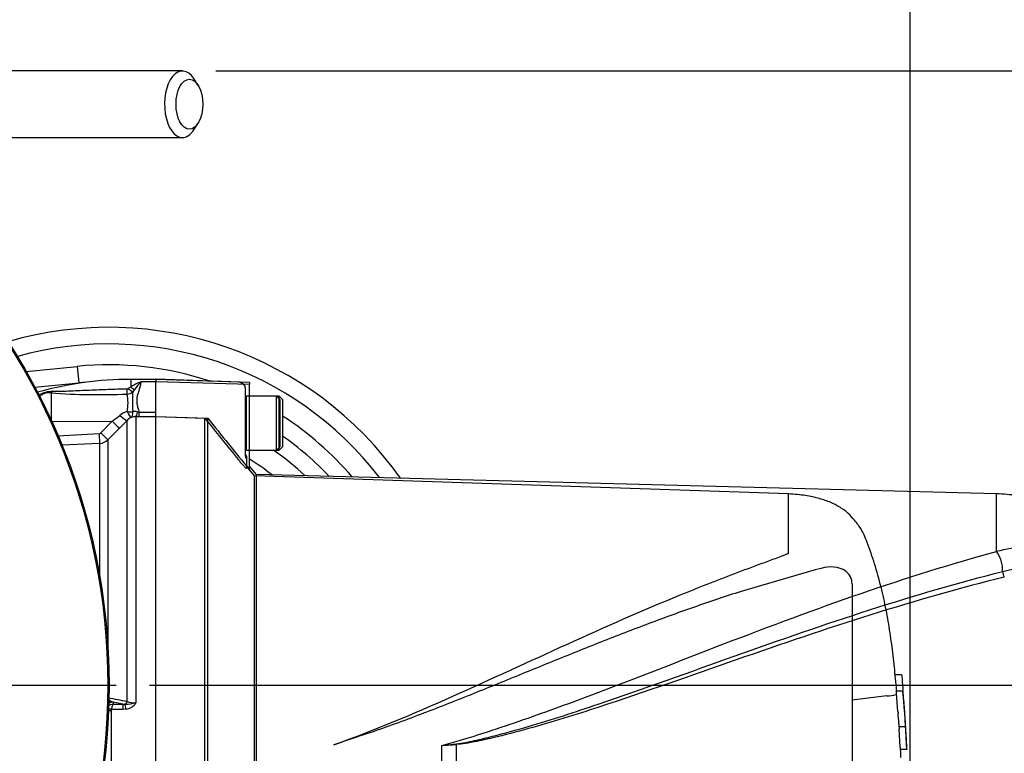
# Model space of a CAD drawing. Units: millimetres. Extents: x 0 to 594, y 0 to 420.
# Drawn here: x 152 to 199, y 331 to 367 of the extents above; entities that cross this region are included whole.
import ezdxf
from ezdxf.enums import TextEntityAlignment as Align
from ezdxf.lldxf.tags import DXFTag

# ---------------------------------------------------------------- set-up
doc = ezdxf.new("R2010")
doc.units = ezdxf.units.MM
for name, color, linetype in [('Default', 7, 'Continuous'), ('DV2_Default', 7, 'Continuous'), ('GB-IS3-GCASE', 7, 'Continuous'), ('II0-20LONG-STD', 7, 'Continuous'), ('II0-20SHORT-STD', 7, 'Continuous'), ('II1-01-STD', 7, 'Continuous'), ('II1-04THW-STD', 7, 'Continuous')]:
    doc.layers.add(name, color=color, linetype=linetype)
doc.styles.add('SEACAD_Arial', font='arial.ttf')
doc.styles.add('SEACAD_Solid_Edge_ISO_GDT_Symbols', font='SEIGDT.TTF')
tags = doc.linetypes.add('CENTER2', pattern=[28.575, 19.05, -3.175, 3.175, -3.175]).pattern_tags.tags
tags[10:11] = [DXFTag(74, 4), DXFTag(75, 0), DXFTag(340, '0'), DXFTag(46, 0.0), DXFTag(50, 0.0), DXFTag(44, 0.0), DXFTag(45, 0.0)]
tags[8:9] = [DXFTag(74, 4), DXFTag(75, 0), DXFTag(340, '0'), DXFTag(46, 0.0), DXFTag(50, 0.0), DXFTag(44, 0.0), DXFTag(45, 0.0)]
tags[6:7] = [DXFTag(74, 4), DXFTag(75, 0), DXFTag(340, '0'), DXFTag(46, 0.0), DXFTag(50, 0.0), DXFTag(44, 0.0), DXFTag(45, 0.0)]
tags[4:5] = [DXFTag(74, 4), DXFTag(75, 0), DXFTag(340, '0'), DXFTag(46, 0.0), DXFTag(50, 0.0), DXFTag(44, 0.0), DXFTag(45, 0.0)]
tags = doc.linetypes.add('PHANTOM2', pattern=[31.75, 15.875, -3.175, 3.175, -3.175, 3.175, -3.175]).pattern_tags.tags
tags[14:15] = [DXFTag(74, 4), DXFTag(75, 0), DXFTag(340, '0'), DXFTag(46, 0.0), DXFTag(50, 0.0), DXFTag(44, 0.0), DXFTag(45, 0.0)]
tags[12:13] = [DXFTag(74, 4), DXFTag(75, 0), DXFTag(340, '0'), DXFTag(46, 0.0), DXFTag(50, 0.0), DXFTag(44, 0.0), DXFTag(45, 0.0)]
tags[10:11] = [DXFTag(74, 4), DXFTag(75, 0), DXFTag(340, '0'), DXFTag(46, 0.0), DXFTag(50, 0.0), DXFTag(44, 0.0), DXFTag(45, 0.0)]
tags[8:9] = [DXFTag(74, 4), DXFTag(75, 0), DXFTag(340, '0'), DXFTag(46, 0.0), DXFTag(50, 0.0), DXFTag(44, 0.0), DXFTag(45, 0.0)]
tags[6:7] = [DXFTag(74, 4), DXFTag(75, 0), DXFTag(340, '0'), DXFTag(46, 0.0), DXFTag(50, 0.0), DXFTag(44, 0.0), DXFTag(45, 0.0)]
tags[4:5] = [DXFTag(74, 4), DXFTag(75, 0), DXFTag(340, '0'), DXFTag(46, 0.0), DXFTag(50, 0.0), DXFTag(44, 0.0), DXFTag(45, 0.0)]
doc.dimstyles.new('ISO-InstDr', dxfattribs={"dimtxt": 3.2, "dimasz": 4.48, "dimexe": 1.6, "dimexo": 1.6, "dimgap": 0.8, "dimtad": 1, "dimdec": 0, "dimlfac": 5, "dimzin": 0, "dimdsep": 46, "dimtxsty": 'SEACAD_Arial', "dimblk1": '_SE_FILLED', "dimblk2": '_SE_FILLED', "dimsah": 1, "dimcen": 1.6, "dimadec": 0, "dimazin": 0, "dimtfac": 0.5, "dimtofl": 0, "dimtmove": 0, "dimatfit": 3, "dimfxl": 1, "dimtzin": 0, "dimarcsym": 0})

# ---------------------------------------------------------------- blocks, each defined once
blk = doc.blocks.new('SEANNOT_GROUP100')
at = {"layer": 'Default', "linetype": 'Continuous'}
blk.add_hatch(color=7, dxfattribs=at).paths.add_polyline_path([(140.168, 340.18), (138.167, 344.257), (138.738, 339.751)])
at = {"layer": 'Default', "color": 7, "linetype": 'Continuous'}
blk.add_line((154.241, 290.619), (157.247, 290.619), dxfattribs=at)
blk.add_lwpolyline([(154.241, 290.619), (138.167, 344.257)], dxfattribs=at)
blk.add_circle((159.647, 290.619), 2.4, dxfattribs=at)
at = {"layer": 'Default', "color": 7, "linetype": 'Continuous', "style": 'SEACAD_Solid_Edge_ISO_GDT_Symbols'}
blk.add_text('q', height=3.2, dxfattribs=at).set_placement((157.823, 292.219), align=Align.TOP_LEFT)
blk = doc.blocks.new('SE4')
at = {"layer": 'DV2_Default', "color": 7, "linetype": 'CENTER2'}
blk.add_line((127.332, 334.588), (156.639, 334.588), dxfattribs=at)
at = {"layer": 'GB-IS3-GCASE', "color": 7, "linetype": 'Continuous'}
for p, q in [((152.307, 349.671), (154.759, 349.913)), ((154.759, 349.913), (154.838, 349.117)), ((152.725, 348.909), (154.838, 349.117)), ((154.838, 349.117), (154.84, 349.097))]:
    blk.add_line(p, q, dxfattribs=at)
for radius, start, end in [(17.2, 35.3423, 106.2959), (16.4, 37.4664, 105.5127), (15.4, 71.5354, 95.6374), (14.6, 94.2271, 95.6374), (15.4, 40.5439, 57.1217), (14.6, 43.4424, 55.1118), (13.8, 46.861, 54.9689), (12.8, 52.1811, 58.1211)]:
    blk.add_arc((156.272, 334.588), radius, start, end, dxfattribs=at)
at = {"layer": 'II0-20LONG-STD', "color": 7, "linetype": 'Continuous'}
for p, q in [((158.532, 349.291), (158.532, 349.171)), ((163.032, 349.134), (158.532, 349.291)), ((158.532, 347.652), (158.532, 349.171)), ((163.032, 349.045), (158.532, 349.171)), ((163.032, 349.134), (163.032, 349.045)), ((163.032, 344.959), (163.032, 349.045)), ((164.472, 348.488), (163.032, 348.488)), ((164.472, 345.888), (164.472, 348.488)), ((164.632, 348.328), (164.472, 348.488)), ((164.632, 348.328), (164.632, 346.048)), ((158.532, 347.511), (161.032, 347.428)), ((158.532, 328.415), (158.532, 347.494)), ((161.032, 328.178), (161.032, 347.428)), ((163.032, 345.888), (164.472, 345.888)), ((164.472, 345.888), (164.632, 346.048)), ((163.369, 344.719), (163.032, 345.121)), ((163.369, 327.688), (163.369, 344.719)), ((198.924, 343.788), (163.369, 344.719)), ((198.924, 341.012), (198.924, 343.788)), ((199.227, 340.056), (200.525, 340.367)), ((172.288, 321.079), (172.288, 331.697)), ((172.975, 331.741), (172.975, 321.019))]:
    blk.add_line(p, q, dxfattribs=at)
for centre, radius, start, end in [((284.884, 445.715), 158.113, 218.43493, 219.58632), ((200.951, 333.108), 8.16, 94.3622, 104.3872), ((167.031, 383.739), 52.307, 275.7688, 276.5225), ((168.916, 389.667), 58.068, 273.32934, 274.00836)]:
    blk.add_arc(centre, radius, start, end, dxfattribs=at)
for centre, major_axis, ratio, start_param, end_param in [((198.906, 340.424), (-0.176, 0.678), 0.400227, 4.038186, 5.650781), ((199.319, 339.951), (-0.049, 0.194), 0.405067, 0.899513, 2.453822), ((172.987, 331.8), (0.014, -0.2), 0.084768, -1.428235, -1.275759)]:
    blk.add_ellipse(centre, major_axis=major_axis, ratio=ratio, start_param=start_param, end_param=end_param, dxfattribs=at)
for points, knots in [([(204.271, 334.31), (204.263, 334.417), (204.204, 335.171), (204.042, 336.68), (203.699, 338.713), (203.277, 340.271), (202.915, 341.31), (202.725, 341.791), (202.558, 342.119), (202.397, 342.335), (202.238, 342.531), (202.02, 342.797), (201.684, 343.068), (201.222, 343.331), (200.627, 343.558), (199.828, 343.735), (199.283, 343.77), (198.924, 343.788)], [0.0396647, 0.0396647, 0.0396647, 0.0396647, 0.0657973, 0.2266743, 0.3878337, 0.5547042, 0.6054687, 0.6471897, 0.676518, 0.691876, 0.7104906, 0.7360588, 0.7728049, 0.8114079, 0.8609266, 0.9230283, 1, 1, 1, 1]), ([(172.288, 331.697), (173.469, 332.016), (174.628, 332.398), (176.927, 333.182), (178.062, 333.595), (181.443, 334.861), (183.661, 335.74), (188.074, 337.439), (190.258, 338.256), (194.601, 339.748), (196.763, 340.425), (198.924, 341.012)], [0, 0, 0, 0, 0.125, 0.125, 0.25, 0.25, 0.5, 0.5, 0.75, 0.75, 1, 1, 1, 1]), ([(172.972, 331.771), (173.27, 331.805), (173.56, 331.865), (174.14, 331.991), (174.429, 332.061), (175.291, 332.281), (175.861, 332.439), (177.562, 332.939), (178.684, 333.303), (182.018, 334.43), (184.204, 335.229), (188.542, 336.774), (190.693, 337.522), (194.974, 338.894), (197.104, 339.517), (199.227, 340.056)], [0, 0, 0, 0, 0.03125, 0.03125, 0.0625, 0.0625, 0.125, 0.125, 0.25, 0.25, 0.5, 0.5, 0.75, 0.75, 1, 1, 1, 1]), ([(199.307, 339.788), (197.179, 339.26), (195.044, 338.647), (190.752, 337.3), (188.596, 336.564), (184.246, 335.049), (182.054, 334.267), (178.71, 333.173), (177.585, 332.821), (175.878, 332.345), (175.305, 332.195), (174.439, 331.991), (174.149, 331.927), (173.566, 331.815), (173.274, 331.762), (172.975, 331.741)], [0, 0, 0, 0, 0.25, 0.25, 0.5, 0.5, 0.75, 0.75, 0.875, 0.875, 0.9375, 0.9375, 0.96875, 0.96875, 1, 1, 1, 1])]:
    blk.add_open_spline(points, degree=3, knots=knots, dxfattribs=at)
at = {"layer": 'II0-20SHORT-STD', "color": 7, "linetype": 'PHANTOM2'}
for p, q in [((162.506, 349.148), (158.532, 349.286)), ((158.532, 348.14), (158.532, 349.167)), ((162.832, 348.904), (162.832, 348.959)), ((162.832, 348.904), (162.832, 345.664)), ((162.892, 345.888), (162.892, 348.488)), ((163.032, 348.488), (162.892, 348.488)), ((164.492, 348.328), (164.332, 348.488)), ((164.492, 348.328), (164.492, 346.048)), ((158.532, 347.506), (160.892, 347.428)), ((162.892, 345.888), (163.032, 345.888)), ((164.332, 345.888), (164.492, 346.048)), ((162.892, 345.577), (162.892, 345.471)), ((162.892, 345.471), (162.892, 345.006)), ((163.284, 344.653), (162.892, 345.121)), ((163.284, 327.688), (163.284, 344.653)), ((188.932, 343.783), (163.284, 344.653)), ((188.932, 340.937), (188.932, 343.783)), ((190.51, 340.203), (190.219, 340.128)), ((190.219, 340.128), (186.66, 339.096)), ((191.992, 339.466), (191.992, 313.309)), ((194.062, 335.109), (194.373, 335.109)), ((193.66, 334.074), (191.992, 333.872)), ((193.66, 334.074), (193.66, 334.074)), ((194.431, 334.301), (194.124, 334.301)), ((194.196, 333.322), (194.13, 334.201)), ((194.478, 333.823), (194.432, 334.295)), ((194.511, 333.229), (194.55, 332.792)), ((194.246, 332.598), (194.554, 332.598)), ((194.304, 331.607), (194.251, 332.498)), ((167.894, 331.998), (167.089, 331.725)), ((194.618, 331.507), (194.312, 331.507))]:
    blk.add_line(p, q, dxfattribs=at)
at = {"layer": 'II0-20SHORT-STD', "color": 7, "linetype": 'Continuous'}
for p, q in [((164.332, 348.488), (163.032, 348.488)), ((164.332, 345.888), (164.332, 348.488)), ((160.892, 328.178), (160.892, 347.428)), ((163.032, 345.888), (164.332, 345.888))]:
    blk.add_line(p, q, dxfattribs=at)
at = {"layer": 'II0-20SHORT-STD', "color": 7, "linetype": 'PHANTOM2'}
for centre, radius, start, end in [((162.492, 348.748), 0.4, 31.7883, 88), ((162.812, 348.068), 0.08, 284.4775, 0), ((301.968, 459.581), 180.224, 218.48412, 219.30134), ((162.812, 346.308), 0.08, 0, 75.5225), ((163.232, 345.788), 0.4, 180, 211.7883), ((190.958, 338.859), 1.417, 58.6595, 108.4184), ((191.258, 339.48), 0.734, 358.9472, 53.4309), ((193.524, 336.599), 2.53, 273.0893, 283.3211), ((86.214, 325.651), 108.572, 3.09176, 4.31843), ((179.045, 332.694), 15.475, 4.1824, 4.192), ((197.769, 333.558), 3.58, 183.7796, 185.2767), ((180.592, 331.795), 13.687, 4.1744, 6.0114), ((198.021, 333.558), 3.525, 183.8312, 185.3517), ((196.017, 332.635), 1.771, 181.1825, 184.4212), ((177.517, 331.597), 17.075, 3.3623, 4.0121), ((196.33, 332.635), 1.776, 181.1826, 184.4123), ((195.97, 331.676), 1.667, 182.4022, 185.8485), ((196.359, 331.677), 1.75, 182.313, 185.5961)]:
    blk.add_arc(centre, radius, start, end, dxfattribs=at)
for points, knots in [([(162.892, 345.006), (162.892, 345.003), (162.888, 345.004), (162.873, 345.015), (162.862, 345.025), (162.821, 345.064), (162.785, 345.103), (162.728, 345.166), (162.708, 345.188), (162.668, 345.234), (162.648, 345.258), (162.587, 345.329), (162.546, 345.378), (162.506, 345.427)], [0, 0, 0, 0, 0.125, 0.125, 0.25, 0.25, 0.5, 0.5, 0.625, 0.625, 0.75, 0.75, 1, 1, 1, 1]), ([(162.832, 345.664), (162.832, 345.637), (162.834, 345.61), (162.845, 345.557), (162.853, 345.533), (162.87, 345.496), (162.878, 345.483), (162.889, 345.47), (162.892, 345.469), (162.892, 345.471)], [0, 0, 0, 0, 0.25, 0.25, 0.5, 0.5, 0.75, 0.75, 1, 1, 1, 1]), ([(194.131, 334.301), (194.115, 334.51), (194.07, 335.058), (193.97, 336.021), (193.826, 337.115), (193.637, 338.216), (193.392, 339.323), (193.087, 340.405), (192.807, 341.239), (192.583, 341.787), (192.446, 342.07), (192.285, 342.302), (192.077, 342.559), (191.799, 342.881), (191.402, 343.157), (190.937, 343.392), (190.396, 343.58), (189.702, 343.727), (189.235, 343.763), (188.932, 343.783)], [0.0364899, 0.0364899, 0.0364899, 0.0364899, 0.086846, 0.1753497, 0.2634709, 0.3519429, 0.4419256, 0.5344435, 0.6206964, 0.6520468, 0.6758642, 0.6956101, 0.7193398, 0.7549689, 0.796984, 0.8338448, 0.8791378, 0.9340262, 1, 1, 1, 1]), ([(167.089, 331.725), (169.043, 332.424), (170.941, 333.23), (174.671, 334.891), (176.5, 335.744), (180.123, 337.389), (181.916, 338.181), (184.585, 339.275), (185.471, 339.625), (186.792, 340.125), (187.231, 340.288), (187.884, 340.527), (188.102, 340.606), (188.424, 340.725), (188.531, 340.764), (188.689, 340.825), (188.742, 340.845), (188.819, 340.877), (188.844, 340.887), (188.881, 340.904), (188.893, 340.91), (188.916, 340.922), (188.932, 340.928), (188.932, 340.937)], [0, 0, 0, 0, 0.25, 0.25, 0.5, 0.5, 0.75, 0.75, 0.875, 0.875, 0.9375, 0.9375, 0.96875, 0.96875, 0.984375, 0.984375, 0.992187, 0.992187, 0.996094, 0.996094, 0.998047, 0.998047, 1, 1, 1, 1]), ([(186.66, 339.096), (185.9, 338.853), (185.138, 338.598), (183.612, 338.063), (182.848, 337.784), (181.316, 337.207), (180.547, 336.909), (179.005, 336.299), (178.232, 335.986), (176.679, 335.354), (175.898, 335.034), (174.33, 334.396), (173.541, 334.077), (171.953, 333.45), (171.153, 333.142), (169.537, 332.549), (168.721, 332.264), (167.894, 331.998)], [0, 0, 0, 0, 0.125, 0.125, 0.25, 0.25, 0.375, 0.375, 0.5, 0.5, 0.625, 0.625, 0.75, 0.75, 0.875, 0.875, 1, 1, 1, 1]), ([(194.373, 335.109), (194.373, 335.109), (194.374, 335.099), (194.377, 335.062), (194.38, 335.036), (194.382, 335.009)], [0, 0, 0, 0, 0.5, 0.5, 1, 1, 1, 1]), ([(194.382, 335.009), (194.398, 334.828), (194.413, 334.646), (194.431, 334.42), (194.435, 334.376), (194.438, 334.332)], [0, 0, 0, 0, 0.5, 0.5, 0.6205899, 0.6205899, 0.6205899, 0.6205899]), ([(194.13, 334.201), (194.128, 334.233), (194.125, 334.265), (194.124, 334.295), (194.123, 334.301), (194.124, 334.301)], [0, 0, 0, 0, 0.5, 0.5, 0.8151352, 0.8151352, 0.8151352, 0.8151352]), ([(194.432, 334.295), (194.431, 334.306), (194.431, 334.301), (194.433, 334.265), (194.435, 334.233), (194.438, 334.201)], [0, 0, 0, 0, 0.5, 0.5, 1, 1, 1, 1]), ([(194.438, 334.201), (194.449, 334.055), (194.461, 333.908), (194.483, 333.615), (194.493, 333.469), (194.504, 333.322)], [0, 0, 0, 0, 0.5, 0.5, 1, 1, 1, 1]), ([(194.255, 332.598), (194.255, 332.598), (194.255, 332.6), (194.255, 332.604), (194.255, 332.608), (194.254, 332.613), (194.254, 332.62), (194.253, 332.627), (194.253, 332.636), (194.252, 332.645), (194.252, 332.655), (194.251, 332.665), (194.25, 332.676), (194.25, 332.687), (194.249, 332.699), (194.248, 332.71), (194.247, 332.721), (194.247, 332.732), (194.246, 332.742), (194.245, 332.752), (194.245, 332.762), (194.244, 332.769), (194.244, 332.777), (194.243, 332.784), (194.243, 332.789), (194.243, 332.79), (194.243, 332.791), (194.243, 332.792)], [0, 0, 0, 0, 0.121366, 0.121366, 0.121366, 0.242726, 0.242726, 0.242726, 0.364187, 0.364187, 0.364187, 0.485892, 0.485892, 0.485892, 0.607841, 0.607841, 0.607841, 0.729927, 0.729927, 0.729927, 0.851986, 0.851986, 0.851986, 0.973863, 0.973863, 0.973863, 1, 1, 1, 1]), ([(194.559, 332.498), (194.568, 332.35), (194.577, 332.201), (194.595, 331.904), (194.603, 331.755), (194.611, 331.607)], [0, 0, 0, 0, 0.5, 0.5, 1, 1, 1, 1])]:
    blk.add_open_spline(points, degree=3, knots=knots, dxfattribs=at)
blk.add_open_spline([(194.342, 331.116), (194.329, 331.371), (194.323, 331.502), (194.322, 331.507)], degree=3, dxfattribs=at)
at = {"layer": 'II1-01-STD', "color": 7, "linetype": 'Continuous'}
for p, q in [((159.815, 364.108), (141.593, 364.108)), ((160.563, 363.433), (160.362, 363.742)), ((160.362, 361.274), (160.563, 361.582)), ((141.593, 360.908), (159.815, 360.908)), ((157.332, 349.288), (157.332, 348.931)), ((158.532, 349.288), (157.332, 349.288)), ((158.532, 349.168), (157.812, 349.168)), ((157.199, 348.85), (157.332, 348.931)), ((157.519, 348.805), (157.431, 348.689)), ((153.511, 348.637), (153.511, 347.318)), ((153.534, 347.268), (156.446, 347.271)), ((155.893, 346.713), (156.446, 347.271)), ((156.446, 347.271), (156.811, 347.554)), ((157.156, 347.317), (156.791, 346.945)), ((157.156, 333.813), (157.156, 347.317)), ((157.732, 347.485), (157.58, 347.486)), ((157.58, 347.486), (157.58, 333.746)), ((157.653, 347.729), (157.732, 347.713)), ((157.732, 347.713), (158.532, 347.713)), ((157.732, 347.485), (157.732, 347.713)), ((158.532, 347.485), (157.732, 347.485)), ((158.532, 347.494), (158.532, 347.652)), ((156.791, 346.945), (156.237, 346.387)), ((153.807, 346.58), (155.827, 346.683)), ((156.237, 346.387), (156.237, 336.362)), ((155.845, 346.213), (154.016, 346.119)), ((155.845, 339.78), (155.845, 346.213)), ((156.438, 333.792), (156.482, 333.774)), ((156.482, 333.774), (156.491, 333.679)), ((156.95, 333.679), (156.482, 333.774)), ((156.491, 333.679), (156.95, 333.679)), ((156.95, 333.679), (157.047, 333.675)), ((156.95, 333.679), (156.95, 333.418)), ((156.393, 333.365), (156.393, 328.261)), ((156.95, 333.418), (156.405, 333.418)), ((157.112, 333.433), (156.95, 333.418))]:
    blk.add_line(p, q, dxfattribs=at)
for centre, radius, start, end in [((157.332, 332.888), 16.4, 90, 105.8466), ((159.614, 344.916), 4.618, 112.9758, 119.6225), ((169.843, 339.162), 15.648, 140.2505, 141.9582), ((153.653, 347.056), 1.659, 92.689, 116.4525), ((157.145, 348.939), 0.104, 269.9052, 301.4746), ((157.116, 349.105), 0.523, 273.8281, 307.1277), ((163.25, 348.198), 5.839, 175.1805, 184.5287), ((155.789, 380.128), 31.574, 265.8622, 272.4714), ((155.3, 348.146), 1.901, 347.5931, 13.317), ((157.526, 346.627), 1.171, 108.3587, 127.6309), ((157.523, 347.227), 0.519, 75.4174, 100.4529), ((157.599, 346.897), 0.61, 114.6258, 136.5588), ((157.559, 346.817), 0.67, 88.1508, 108.6239), ((155.822, 346.783), 0.0996, 273.0269, 315.2589), ((155.814, 346.813), 0.601, 272.9608, 314.8971), ((220.003, 650.973), 323.327, 258.62568, 258.79168), ((156.512, 333.258), 0.422, 92.9215, 129.2129), ((155.624, 332.097), 1.881, 64.3448, 69.9723), ((156.752, 337.933), 4.268, 273.9659, 281.1937), ((156.987, 334.127), 0.705, 280.1728, 327.3371), ((157.558, 334.984), 1.238, 251.0778, 271.0548), ((156.51, 333.365), 0.117, 153.3485, 180.1926)]:
    blk.add_arc(centre, radius, start, end, dxfattribs=at)
for centre, major_axis, ratio, start_param, end_param in [((159.815, 362.508), (0, -1.6), 0.536978, 2.451597, 6.283185), ((159.815, 362.508), (0, -1.6), 0.536978, 0, 0.689996), ((153.504, 349.015), (-0.054, -0.396), 0.403514, 0.36515, 0.762107), ((157.144, 348.934), (0.009, -0.4), 0.002443, -1.321236, -0.506613), ((157.199, 348.959), (0.291, -0.274), 0.199638, 4.901575, 5.801804), ((157.332, 349.092), (0.276, -0.29), 0.291771, 5.009866, 5.715985), ((157.149, 347.91), (0.496, -0.063), 0.33992, 4.772889, 5.354687), ((157.149, 347.91), (0.202, -0.457), 0.130022, 5.040134, 6.198584), ((157.149, 347.91), (0.176, -0.468), 0.471619, 0.095157, 1.023587), ((156.437, 347.297), (0.355, -0.352), 0.024899, 4.761647, 6.213056), ((156.802, 347.669), (0.358, -0.349), 0.15479, 4.886224, 6.215007), ((157.58, 347.984), (-0.009, -0.5), 0.180136, 0.099465, 1.038659), ((155.818, 346.709), (0.026, -0.499), 0.014777, 0.102919, 1.51762), ((155.884, 346.739), (0.355, -0.352), 0.024911, 4.76164, 6.210478), ((156.481, 333.408), (-0.399, -0.022), 0.965287, 4.766039, 5.193189), ((156.482, 333.38), (0.398, 0.035), 0.984696, 1.485389, 2.026276), ((157.015, 333.863), (-0.04, -0.196), 0.746659, 0.478792, 1.465765), ((157.112, 333.3), (-0.076, 0.393), 0.067146, -1.238518, -0.312206), ((156.393, 333.266), (0.3, 0), 0.329104, 1.570796, 2.013062), ((156.405, 333.318), (-0.267, 0.137), 0.298597, 4.864078, 5.394028)]:
    blk.add_ellipse(centre, major_axis=major_axis, ratio=ratio, start_param=start_param, end_param=end_param, dxfattribs=at)
blk.add_ellipse((160.152, 362.508), major_axis=(0, 1.2), ratio=0.536978, dxfattribs=at)
for points, knots in [([(157.812, 349.168), (157.812, 349.117), (157.805, 349.064), (157.785, 348.957), (157.771, 348.903), (157.737, 348.792), (157.719, 348.736), (157.681, 348.62), (157.663, 348.561), (157.633, 348.439), (157.622, 348.376), (157.616, 348.249), (157.621, 348.184), (157.642, 348.052), (157.659, 347.985), (157.695, 347.85), (157.714, 347.782), (157.732, 347.713)], [0, 0, 0, 0, 0.125, 0.125, 0.25, 0.25, 0.375, 0.375, 0.5, 0.5, 0.625, 0.625, 0.75, 0.75, 0.875, 0.875, 1, 1, 1, 1]), ([(153.575, 348.713), (153.72, 348.713), (153.867, 348.716), (154.162, 348.725), (154.311, 348.73), (154.757, 348.748), (155.056, 348.763), (155.652, 348.789), (155.95, 348.802), (156.547, 348.822), (156.846, 348.83), (157.145, 348.835)], [0, 0, 0, 0, 0.125, 0.125, 0.25, 0.25, 0.5, 0.5, 0.75, 0.75, 1, 1, 1, 1]), ([(153.511, 348.637), (153.482, 348.641), (153.453, 348.644), (153.394, 348.645), (153.363, 348.644), (153.301, 348.637), (153.27, 348.631), (153.209, 348.615), (153.178, 348.604), (153.093, 348.568), (153.042, 348.536), (152.98, 348.489), (152.964, 348.477), (152.949, 348.463)], [0, 0, 0, 0, 0.0625, 0.0625, 0.125, 0.125, 0.1875, 0.1875, 0.25, 0.25, 0.375, 0.375, 0.4192039, 0.4192039, 0.4192039, 0.4192039]), ([(156.491, 333.679), (156.486, 333.676), (156.482, 333.672), (156.474, 333.661), (156.469, 333.655), (156.457, 333.632), (156.449, 333.613), (156.434, 333.568), (156.427, 333.542), (156.415, 333.483), (156.409, 333.452), (156.405, 333.418)], [0, 0, 0, 0, 0.125, 0.125, 0.25, 0.25, 0.5, 0.5, 0.75, 0.75, 1, 1, 1, 1])]:
    blk.add_open_spline(points, degree=3, knots=knots, dxfattribs=at)
at = {"layer": 'II1-04THW-STD', "color": 7, "linetype": 'Continuous'}
for radius in [30.557, 30.557, 30.498]:
    blk.add_circle((125.732, 334.588), radius, dxfattribs=at)
blk = doc.blocks.new('DMBLK321')
at = {"layer": 'Default', "linetype": 'Continuous'}
for points in [[(130.212, 387.747), (125.732, 387.001), (130.212, 386.254)], [(200.421, 387.747), (200.421, 386.254), (204.901, 387.001)]]:
    blk.add_hatch(color=7, dxfattribs=at).paths.add_polyline_path(points)
at = {"layer": 'Default', "color": 7, "linetype": 'Continuous'}
for p, q in [((125.732, 367.095), (125.732, 388.601)), ((204.901, 328.035), (204.901, 388.601)), ((125.732, 387.001), (204.901, 387.001))]:
    blk.add_line(p, q, dxfattribs=at)
at = {"layer": 'Default', "color": 7, "linetype": 'Continuous', "style": 'SEACAD_Arial'}
for s, p in [('396', (158.882, 394.841)), ('(', (155.821, 391.001)), (')', (173.351, 391.001)), ('15.58"', (158.882, 391.001))]:
    blk.add_text(s, height=3.2, dxfattribs=at).set_placement(p, align=Align.TOP_LEFT)
blk = doc.blocks.new('_SE_FILLED')
at = {"color": 0}
blk.add_line((0, 0), (-1, 0), dxfattribs=at)
blk.add_solid([(0, 0), (-1, -0.1665), (-1, 0.1665), (0, 0)], dxfattribs=at)
blk = doc.blocks.new('DMBLK324')
at = {"layer": 'Default', "linetype": 'Continuous'}
for points in [[(130.212, 378.147), (125.732, 377.401), (130.212, 376.654)], [(190.303, 378.147), (190.303, 376.654), (194.783, 377.401)]]:
    blk.add_hatch(color=7, dxfattribs=at).paths.add_polyline_path(points)
at = {"layer": 'Default', "color": 7, "linetype": 'Continuous'}
for p, q in [((125.732, 367.095), (125.732, 379.001)), ((194.783, 327.988), (194.783, 379.001)), ((194.783, 377.401), (125.732, 377.401))]:
    blk.add_line(p, q, dxfattribs=at)
at = {"layer": 'Default', "color": 7, "linetype": 'Continuous', "style": 'SEACAD_Arial'}
for s, p in [('345', (153.823, 385.241)), ('(', (150.762, 381.401)), ('13.59"', (153.823, 381.401)), (')', (168.292, 381.401))]:
    blk.add_text(s, height=3.2, dxfattribs=at).set_placement(p, align=Align.TOP_LEFT)
blk = doc.blocks.new('DMBLK326')
at = {"layer": 'Default', "linetype": 'Continuous'}
for points in [[(199.263, 378.147), (194.783, 377.401), (199.263, 376.654)], [(225.303, 378.147), (225.303, 376.654), (229.783, 377.401)]]:
    blk.add_hatch(color=7, dxfattribs=at).paths.add_polyline_path(points)
at = {"layer": 'Default', "color": 7, "linetype": 'Continuous'}
for p, q in [((194.783, 327.988), (194.783, 379.001)), ((229.783, 328.225), (229.783, 379.001)), ((194.783, 377.401), (229.783, 377.401))]:
    blk.add_line(p, q, dxfattribs=at)
at = {"layer": 'Default', "color": 7, "linetype": 'Continuous', "style": 'SEACAD_Arial'}
for s, p in [('175', (207.656, 385.241)), ('(', (204.595, 381.401)), ('6.89"', (207.656, 381.401)), (')', (219.622, 381.401)), ('*', (223.322, 381.401))]:
    blk.add_text(s, height=3.2, dxfattribs=at).set_placement(p, align=Align.TOP_LEFT)
blk = doc.blocks.new('DMBLK327')
at = {"layer": 'Default', "linetype": 'Continuous'}
for points in [[(266.702, 339.068), (265.208, 339.068), (265.955, 334.588)], [(266.702, 321.908), (265.955, 326.388), (265.208, 321.908)]]:
    blk.add_hatch(color=7, dxfattribs=at).paths.add_polyline_path(points)
at = {"layer": 'Default', "color": 7, "linetype": 'Continuous'}
for p, q in [((265.955, 343.548), (265.955, 334.588)), ((158.239, 334.588), (267.555, 334.588)), ((209.281, 326.388), (267.555, 326.388)), ((265.955, 326.388), (265.955, 306.253))]:
    blk.add_line(p, q, dxfattribs=at)
at = {"layer": 'Default', "color": 7, "linetype": 'Continuous', "style": 'SEACAD_Arial'}
for s, p in [(')', (261.955, 322.4)), ('1.61"', (261.955, 310.434)), ('41', (258.115, 310.434)), ('(', (261.955, 307.373))]:
    blk.add_text(s, height=3.2, rotation=90, dxfattribs=at).set_placement(p, align=Align.TOP_LEFT)
blk = doc.blocks.new('DMBLK328')
at = {"layer": 'Default', "linetype": 'Continuous'}
for points in [[(266.702, 359.628), (265.955, 364.108), (265.208, 359.628)], [(266.702, 339.068), (265.208, 339.068), (265.955, 334.588)]]:
    blk.add_hatch(color=7, dxfattribs=at).paths.add_polyline_path(points)
at = {"layer": 'Default', "color": 7, "linetype": 'Continuous'}
for p, q in [((161.415, 364.108), (267.555, 364.108)), ((265.955, 334.588), (265.955, 364.108)), ((158.239, 334.588), (267.555, 334.588))]:
    blk.add_line(p, q, dxfattribs=at)
at = {"layer": 'Default', "color": 7, "linetype": 'Continuous', "style": 'SEACAD_Arial'}
for s, p in [(')', (261.955, 356.13)), ('5.81"', (261.955, 344.165)), ('148', (258.115, 344.165)), ('(', (261.955, 341.104))]:
    blk.add_text(s, height=3.2, rotation=90, dxfattribs=at).set_placement(p, align=Align.TOP_LEFT)

msp = doc.modelspace()

# ---------------------------------------------------------------- block references
at = {"layer": 'Default'}
for name in ['SE4', 'SEANNOT_GROUP100']:
    msp.add_blockref(name, (0, 0), dxfattribs=at)

# ---------------------------------------------------------------- dimensions: what is measured, and where the dimension line sits
at = {"layer": 'Default', "color": 7, "linetype": 'Continuous'}
for base, p1, p2, text, picture, middle in [((204.901, 387.001), (125.732, 334.588), (204.901, 326.435), '\\A1;<>', 'DMBLK321', (165.317, 387.001)), ((125.732, 377.401), (194.783, 326.388), (125.732, 334.588), '\\A1;<>', 'DMBLK324', (160.258, 377.401)), ((229.783, 377.401), (194.783, 326.388), (229.783, 326.625), '\\A1;<> *', 'DMBLK326', (214.828, 377.401))]:
    dim = msp.add_linear_dim(base=base, p1=p1, p2=p2, text=text, dimstyle='ISO-InstDr', override={"dimpost": '\\X'}, dxfattribs=at)
    dim.commit()
    dim.dimension.update_dxf_attribs({"geometry": picture, "text_midpoint": middle, "dimtype": 160})
for base, p2, picture, middle in [((265.955, 364.108), (159.815, 364.108), 'DMBLK328', (265.955, 349.348)), ((265.955, 326.388), (207.681, 326.388), 'DMBLK327', (265.955, 324.98))]:
    dim = msp.add_linear_dim(base=base, p1=(125.732, 334.588), p2=p2, angle=90, text='\\A1;<>', dimstyle='ISO-InstDr', override={"dimpost": '\\X'}, dxfattribs=at)
    dim.commit()
    dim.dimension.update_dxf_attribs({"geometry": picture, "text_midpoint": middle, "dimtype": 160})

doc.saveas('drawing.dxf')
